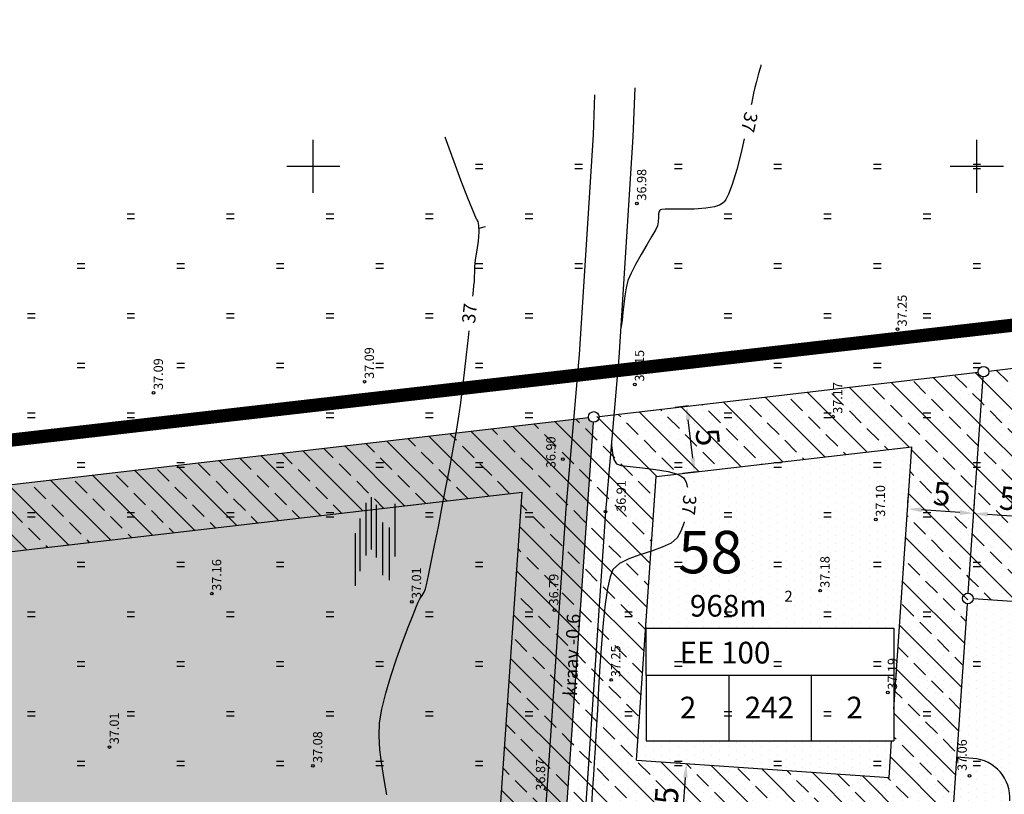
# Model space of a CAD drawing. Extents: x 544707 to 546033, y 6584097 to 6584633.
# Drawn here: x 544912 to 544987, y 6584449 to 6584508 of the extents above; entities that cross this region are included whole.
import ezdxf
from ezdxf.enums import TextEntityAlignment as Align

# ---------------------------------------------------------------- set-up
doc = ezdxf.new("R2010")
doc.units = 0
doc.header["$MEASUREMENT"] = 0
doc.linetypes.add('KOLVIK', pattern=[0.6, 0.1, -0.5])
doc.linetypes.add('PIIRID', pattern=[7.5, 5, -1, 0.5, -1])
doc.layers.get('0').update_dxf_attribs({"linetype": 'CONTINUOUS'})
doc.layers.get('DEFPOINTS').update_dxf_attribs({"linetype": 'CONTINUOUS'})
for name, color, linetype in [('CONT-MJR', 7, 'CONTINUOUS'), ('EH-KEELUALA', 6, 'CONTINUOUS'), ('EH-ÕIGUSKASTID', 7, 'CONTINUOUS'), ('ELAMUMAA', 2, 'CONTINUOUS'), ('HALJASTUS', 3, 'CONTINUOUS'), ('KRAAV', 5, 'CONTINUOUS'), ('MAPGRID', 15, 'CONTINUOUS'), ('MOODUD', 7, 'CONTINUOUS'), ('PIIR', 1, 'CONTINUOUS'), ('PIIRID', 32, 'CONTINUOUS'), ('PLANEERITAVAALA-PIIR', 1, 'PIIRID'), ('POINT', 7, 'CONTINUOUS'), ('TEED', 52, 'CONTINUOUS'), ('TRANSPORDIMAA', 252, 'CONTINUOUS'), ('Z', 7, 'CONTINUOUS'), ('Z_1', 7, 'CONTINUOUS')]:
    doc.layers.add(name, color=color, linetype=linetype)
doc.styles.add('ESTS', font='romans.shx')
doc.styles.add('ROMANC', font='romanc.shx')
doc.dimstyles.get("Standard").update_dxf_attribs({"dimtxt": 0.18, "dimasz": 0.18, "dimexe": 0.18, "dimexo": 0.0625, "dimgap": 0.09, "dimtad": 0, "dimtih": 1, "dimtoh": 1, "dimdec": 4, "dimzin": 0, "dimtxsty": 'STANDARD', "dimcen": 0.09, "dimazin": 3, "dimtfac": 1, "dimtdec": 4, "dimtofl": 0, "dimtmove": 0, "dimatfit": 3, "dimtolj": 1, "dimtzin": 0})
pattern_1 = [(135, (7129684.5202, 6038946.548), (-1.767766953, -1.767766953), []), (135, (7129684.5202, 6038948.3157), (-1.767766953, -1.767766953), [1.25, -0.625])]
pattern_2 = [(90, (7129684.5202, 6038946.548), (-0.625, 0.3125), [0, -0.625])]

# ---------------------------------------------------------------- blocks, each defined once
blk = doc.blocks.new('HEIN')
at = {"linetype": 'CONTINUOUS'}
for p, q in [((-0.234, 0.38), (-0.234, -0.381)), ((0.221, 0.38), (0.221, -0.381))]:
    blk.add_line(p, q, dxfattribs=at)
blk = doc.blocks.new('SOO')
at = {"linetype": 'CONTINUOUS'}
for points in [[(-14.3, 3.63), (-6.38, 3.63)], [(-12.09, 2.92), (-4.18, 2.92)], [(-9.73, 2.06), (-1.81, 2.06)], [(-10.05, 0.47), (-2.13, 0.47)], [(-8.86, 1.24), (-0.95, 1.24)], [(-13.47, -1.46), (-5.55, -1.46)], [(-12.69, -0.47), (-4.77, -0.47)], [(-9.89, -2.31), (-1.97, -2.31)]]:
    blk.add_lwpolyline(points, dxfattribs=at)
blk = doc.blocks.new('CROSS01')
at = {"linetype": 'CONTINUOUS'}
for p, q in [((0, 4), (0, -4)), ((-4, 0), (4, 0))]:
    blk.add_line(p, q, dxfattribs=at)
blk = doc.blocks.new('*D44')
at = {"color": 0, "linetype": 'BYBLOCK'}
for p, q in [((544962.191, 6584451.55), (544961.755, 6584451.58)), ((544962.356, 6584447.579), (544962.555, 6584450.473))]:
    blk.add_line(p, q, dxfattribs=at)
for points in [[(544962.381, 6584450.485), (544962.73, 6584450.461), (544962.627, 6584451.52)], [(544962.182, 6584447.591), (544962.531, 6584447.567), (544962.284, 6584446.532)]]:
    blk.add_solid(points, dxfattribs=at)
at = {"layer": 'DEFPOINTS', "color": 0, "linetype": 'BYBLOCK'}
for p in [(544962.627, 6584451.52), (544962.627, 6584451.52), (544962.612, 6584446.509)]:
    blk.add_point(p, dxfattribs=at)
at = {"color": 0, "linetype": 'BYBLOCK', "insert": (544961.146, 6584449.116), "char_height": 1.75, "attachment_point": 5, "rotation": 86.06179}
blk.add_mtext('\\A1;5', dxfattribs=at)
blk = doc.blocks.new('*D45')
at = {"color": 0, "linetype": 'BYBLOCK'}
for p, q in [((544962.783, 6584478.483), (544961.785, 6584478.367)), ((544963.11, 6584474.544), (544962.775, 6584477.425)), ((544963.36, 6584473.516), (544962.362, 6584473.4))]:
    blk.add_line(p, q, dxfattribs=at)
for points in [[(544962.949, 6584477.445), (544962.601, 6584477.404), (544962.654, 6584478.468)], [(544963.284, 6584474.564), (544962.936, 6584474.524), (544963.231, 6584473.501)]]:
    blk.add_solid(points, dxfattribs=at)
at = {"layer": 'DEFPOINTS', "color": 0, "linetype": 'BYBLOCK'}
for p in [(544962.654, 6584478.468), (544963.218, 6584478.533), (544963.795, 6584473.566)]:
    blk.add_point(p, dxfattribs=at)
at = {"color": 0, "linetype": 'BYBLOCK', "insert": (544964.246, 6584476.136), "char_height": 1.75, "attachment_point": 5, "rotation": 276.62895}
blk.add_mtext('\\A1;5', dxfattribs=at)
blk = doc.blocks.new('*D47')
at = {"color": 0, "linetype": 'BYBLOCK'}
for p, q in [((544984.309, 6584470.716), (544984.346, 6584471.256)), ((544989.297, 6584470.373), (544989.335, 6584470.913)), ((544988.227, 6584470.112), (544985.334, 6584470.311))]:
    blk.add_line(p, q, dxfattribs=at)
for points in [[(544985.346, 6584470.486), (544985.322, 6584470.136), (544984.286, 6584470.383)], [(544988.239, 6584470.286), (544988.215, 6584469.937), (544989.275, 6584470.04)]]:
    blk.add_solid(points, dxfattribs=at)
at = {"layer": 'DEFPOINTS', "color": 0, "linetype": 'BYBLOCK'}
for p in [(544984.279, 6584470.28), (544984.286, 6584470.383), (544989.267, 6584469.936)]:
    blk.add_point(p, dxfattribs=at)
at = {"color": 0, "linetype": 'BYBLOCK', "insert": (544986.871, 6584471.521), "char_height": 1.75, "attachment_point": 5, "rotation": 356.06179}
blk.add_mtext('\\A1;5', dxfattribs=at)
blk = doc.blocks.new('*D46')
at = {"color": 0, "linetype": 'BYBLOCK'}
for p, q in [((544979.328, 6584471.163), (544979.358, 6584471.6)), ((544983.239, 6584470.455), (544980.346, 6584470.654))]:
    blk.add_line(p, q, dxfattribs=at)
for points in [[(544980.358, 6584470.829), (544980.334, 6584470.48), (544979.298, 6584470.727)], [(544983.251, 6584470.63), (544983.227, 6584470.281), (544984.286, 6584470.383)]]:
    blk.add_solid(points, dxfattribs=at)
at = {"layer": 'DEFPOINTS', "color": 0, "linetype": 'BYBLOCK'}
for p in [(544979.298, 6584470.727), (544979.298, 6584470.727), (544984.279, 6584470.28)]:
    blk.add_point(p, dxfattribs=at)
at = {"color": 0, "linetype": 'BYBLOCK', "insert": (544981.882, 6584471.864), "char_height": 1.75, "attachment_point": 5, "rotation": 356.06179}
blk.add_mtext('\\A1;5', dxfattribs=at)

msp = doc.modelspace()

# ---------------------------------------------------------------- hatches: boundary and pattern name
at = {"layer": 'EH-KEELUALA'}
h = msp.add_hatch(dxfattribs=at)
h.set_pattern_fill('ANSI33', color=256, scale=10, angle=90, style=0)
h.set_pattern_definition(pattern_1)
h.paths.add_polyline_path([(544989.177, 6584468.619), (544989.725, 6584476.58), (545010.161, 6584478.955), (545010.267, 6584484.001), (544985.022, 6584481.067), (544983.845, 6584463.974), (545009.809, 6584462.187), (545009.914, 6584467.191)])
h.paths.add_polyline_path([(545009.914, 6584467.191), (545009.809, 6584462.187), (545029.496, 6584460.831), (545031.259, 6584486.441), (545010.267, 6584484.001), (545010.161, 6584478.955), (545025.858, 6584480.779), (545024.851, 6584466.163)])
h = msp.add_hatch(dxfattribs=at)
h.set_pattern_fill('ANSI33', color=256, scale=10, angle=90, style=0)
h.set_pattern_definition(pattern_1)
h.paths.add_polyline_path([(544967.568, 6584451.18), (544966.723, 6584446.226), (544982.548, 6584445.137), (544985.022, 6584481.067), (544972.419, 6584479.602), (544971.543, 6584474.467), (544979.62, 6584475.406), (544978.26, 6584455.64), (544978.26, 6584453.254), (544978.095, 6584453.254), (544977.904, 6584450.468)])
h.paths.add_polyline_path([(544955.653, 6584477.654), (544953.552, 6584447.133), (544966.723, 6584446.226), (544967.568, 6584451.18), (544958.883, 6584451.778), (544960.356, 6584473.167), (544971.543, 6584474.467), (544972.419, 6584479.602)])
h = msp.add_hatch(dxfattribs=at)
h.set_pattern_fill('ANSI33', color=256, scale=10, angle=90, style=0)
h.set_pattern_definition(pattern_1)
h.paths.add_polyline_path([(544936.513, 6584420.566), (544936.399, 6584415.562), (544951.308, 6584414.535), (544955.653, 6584477.654), (544937.768, 6584475.575), (544937.653, 6584470.528), (544950.251, 6584471.992), (544946.663, 6584419.867)])
h.paths.add_polyline_path([(544889.505, 6584423.802), (544892.359, 6584465.265), (544937.653, 6584470.528), (544937.768, 6584475.575), (544882.604, 6584469.164), (544879.185, 6584419.5), (544936.399, 6584415.562), (544936.513, 6584420.566)])
at = {"layer": 'ELAMUMAA'}
h = msp.add_hatch(dxfattribs=at)
h.set_pattern_fill('DOTS', color=256, scale=10, angle=90, style=0)
h.set_pattern_definition(pattern_2)
h.paths.add_polyline_path([(545029.097, 6584460.859, -0.414214), (545029.524, 6584461.23), (545031.232, 6584486.042, -0.36117), (545030.862, 6584486.394), (544985.419, 6584481.113, -0.469324), (544984.994, 6584480.668), (544983.873, 6584464.373, -0.414214), (544984.244, 6584463.947), (544995.418, 6584463.177, -1), (544996.216, 6584463.122)])
h.paths.add_polyline_path([(545006.204, 6584467.697), (545006.204, 6584472.621), (545006.204, 6584476.172), (545024.858, 6584476.172), (545024.858, 6584467.697)], flags=16)
h.paths.add_polyline_path([(544998.028, 6584470.395), (545004.656, 6584470.395), (545004.656, 6584475.195), (544998.028, 6584475.195)], flags=24)
h.paths.add_polyline_path([(545008.406, 6584468.966), (545010.315, 6584468.966), (545010.315, 6584471.421), (545008.406, 6584471.421)], flags=8)
h.paths.add_polyline_path([(545012.971, 6584468.966), (545017.997, 6584468.966), (545017.997, 6584471.421), (545012.971, 6584471.421)], flags=8)
h.paths.add_polyline_path([(545020.949, 6584468.966), (545022.858, 6584468.966), (545022.858, 6584471.421), (545020.949, 6584471.421)], flags=8)
h.paths.add_polyline_path([(545006.838, 6584473.105), (545016.382, 6584473.105), (545016.382, 6584475.559), (545006.838, 6584475.559)], flags=8)
h.paths.add_polyline_path([(545008.747, 6584476.639), (545016.032, 6584476.639), (545016.032, 6584479.094), (545008.747, 6584479.094)], flags=24)
h.paths.add_polyline_path([(545016.406, 6584479.21), (545017.377, 6584479.21), (545017.377, 6584477.962), (545016.406, 6584477.962)], flags=24)
h = msp.add_hatch(dxfattribs=at)
h.set_pattern_fill('DOTS', color=256, scale=10, angle=90, style=0)
h.set_pattern_definition(pattern_2)
h.paths.add_polyline_path([(544982.149, 6584445.164, -0.414214), (544982.576, 6584445.536), (544983.818, 6584463.575, -0.394222), (544983.445, 6584463.974, -0.434492), (544983.873, 6584464.373), (544984.994, 6584480.668, -0.36117), (544984.625, 6584481.021), (544956.05, 6584477.7, -0.469324), (544955.625, 6584477.255), (544953.579, 6584447.532, -0.414214), (544953.951, 6584447.106)])
h.paths.add_polyline_path([(544959.605, 6584453.254), (544959.605, 6584458.178), (544959.605, 6584461.728), (544978.26, 6584461.728), (544978.26, 6584453.254)], flags=16)
h.paths.add_polyline_path([(544961.06, 6584465.069), (544967.841, 6584465.069), (544967.841, 6584469.869), (544961.06, 6584469.869)], flags=24)
h.paths.add_polyline_path([(544961.808, 6584454.523), (544963.717, 6584454.523), (544963.717, 6584456.977), (544961.808, 6584456.977)], flags=8)
h.paths.add_polyline_path([(544966.373, 6584454.523), (544971.398, 6584454.523), (544971.398, 6584456.977), (544966.373, 6584456.977)], flags=8)
h.paths.add_polyline_path([(544974.35, 6584454.523), (544976.259, 6584454.523), (544976.259, 6584456.977), (544974.35, 6584456.977)], flags=8)
h.paths.add_polyline_path([(544960.239, 6584458.662), (544969.784, 6584458.662), (544969.784, 6584461.116), (544960.239, 6584461.116)], flags=8)
h.paths.add_polyline_path([(544962.148, 6584462.196), (544969.433, 6584462.196), (544969.433, 6584464.65), (544962.148, 6584464.65)], flags=24)
h.paths.add_polyline_path([(544969.808, 6584464.767), (544970.778, 6584464.767), (544970.778, 6584463.518), (544969.808, 6584463.518)], flags=24)
h = msp.add_hatch(dxfattribs=at)
h.set_pattern_fill('DOTS', color=256, scale=10, angle=90, style=0)
h.set_pattern_definition(pattern_2)
h.paths.add_polyline_path([(544950.909, 6584414.563, -0.414214), (544951.335, 6584414.934), (544953.524, 6584446.734, -0.394222), (544953.152, 6584447.133, -0.434492), (544953.579, 6584447.532), (544955.625, 6584477.255, -0.36117), (544955.256, 6584477.608), (544883.002, 6584469.211, -0.469324), (544882.577, 6584468.765), (544879.213, 6584419.899, -0.414214), (544879.584, 6584419.473)])
h.paths.add_polyline_path([(544926.086, 6584433.097), (544944.74, 6584433.097), (544944.74, 6584424.623), (544926.086, 6584424.623), (544926.086, 6584429.547)], flags=16)
h.paths.add_polyline_path([(544927.465, 6584436.438), (544934.398, 6584436.438), (544934.398, 6584441.238), (544927.465, 6584441.238)], flags=24)
h.paths.add_polyline_path([(544928.289, 6584425.892), (544930.198, 6584425.892), (544930.198, 6584428.346), (544928.289, 6584428.346)], flags=8)
h.paths.add_polyline_path([(544932.191, 6584425.892), (544938.541, 6584425.892), (544938.541, 6584428.346), (544932.191, 6584428.346)], flags=8)
h.paths.add_polyline_path([(544940.831, 6584425.892), (544942.74, 6584425.892), (544942.74, 6584428.346), (544940.831, 6584428.346)], flags=8)
h.paths.add_polyline_path([(544926.214, 6584430.031), (544936.771, 6584430.031), (544936.771, 6584432.485), (544926.214, 6584432.485)], flags=8)
h.paths.add_polyline_path([(544927.85, 6584433.565), (544936.693, 6584433.565), (544936.693, 6584436.019), (544927.85, 6584436.019)], flags=24)
h.paths.add_polyline_path([(544936.289, 6584436.136), (544937.259, 6584436.136), (544937.259, 6584434.888), (544936.289, 6584434.888)], flags=24)
at = {"layer": 'TRANSPORDIMAA'}
h = msp.add_hatch(dxfattribs=at)
h.set_pattern_fill('DOTS', color=256, scale=10, angle=90, style=0)
h.set_pattern_definition(pattern_2)
h.paths.add_polyline_path([(544984.244, 6584463.947, -0.414214), (544983.818, 6584463.575), (544982.576, 6584445.536, -1), (544982.521, 6584444.738), (544980.332, 6584412.938, -0.414214), (544980.703, 6584412.512), (544991.877, 6584411.742, -0.414214), (544992.303, 6584412.114), (544994.019, 6584437.033, -1), (544994.074, 6584437.831), (544995.789, 6584462.751, -0.414214), (544995.418, 6584463.177)])

# ---------------------------------------------------------------- linework, layer by layer
at = {"layer": 'CONT-MJR', "elevation": 37, "flags": 128}
for points in [[(544968.255, 6584504.192), (544968.243, 6584504.147), (544968.212, 6584504.032), (544968.15, 6584503.805), (544968.049, 6584503.436), (544967.913, 6584502.934), (544967.789, 6584502.479), (544967.7, 6584502.068), (544967.54, 6584501.264), (544967.523, 6584501.18)], [(544946.548, 6584486.749), (544946.564, 6584486.907), (544946.628, 6584487.548), (544946.658, 6584487.864), (544946.677, 6584488.209), (544946.69, 6584488.572), (544946.698, 6584488.936), (544946.708, 6584489.282), (544946.757, 6584489.645), (544946.855, 6584490.224), (544946.958, 6584490.912), (544947.018, 6584491.604), (544947.005, 6584492.088), (544946.943, 6584492.377), (544946.872, 6584492.52), (544946.826, 6584492.575), (544946.166, 6584494.147), (544945.625, 6584495.502), (544944.466, 6584498.739)], [(544966.985, 6584498.617), (544966.75, 6584497.582), (544966.423, 6584496.298), (544966.086, 6584495.168), (544965.816, 6584494.449), (544965.618, 6584494.055), (544965.49, 6584493.874), (544965.427, 6584493.81), (544965.34, 6584493.744), (544965.131, 6584493.63), (544964.74, 6584493.498), (544964.11, 6584493.385), (544963.226, 6584493.32), (544962.332, 6584493.309), (544961.536, 6584493.317), (544961.04, 6584493.315), (544960.786, 6584493.298), (544960.686, 6584493.274), (544960.659, 6584493.258), (544960.629, 6584493.223), (544960.584, 6584493.137), (544960.544, 6584492.973), (544960.526, 6584492.712), (544960.516, 6584492.365), (544960.465, 6584492.058), (544960.322, 6584491.774), (544960.032, 6584491.272), (544959.647, 6584490.621), (544959.221, 6584489.892), (544958.808, 6584489.155), (544958.46, 6584488.481), (544958.232, 6584487.939), (544958.084, 6584487.383), (544957.983, 6584486.783), (544957.911, 6584486.159), (544957.85, 6584485.531), (544957.783, 6584484.921), (544957.693, 6584484.347)], [(544940.068, 6584449.174), (544939.86, 6584450.325), (544939.676, 6584451.463), (544939.54, 6584452.567), (544939.478, 6584453.618), (544939.512, 6584454.596), (544939.68, 6584455.636), (544939.975, 6584456.838), (544940.359, 6584458.128), (544940.796, 6584459.435), (544941.247, 6584460.687), (544941.673, 6584461.81), (544942.038, 6584462.733), (544942.304, 6584463.384), (544942.431, 6584463.689), (544942.559, 6584463.937), (544942.712, 6584464.191), (544942.862, 6584464.445), (544942.978, 6584464.696), (544943.052, 6584465.003), (544943.2, 6584465.696), (544943.408, 6584466.704), (544943.66, 6584467.955), (544943.943, 6584469.379), (544944.242, 6584470.903), (544944.542, 6584472.457), (544944.828, 6584473.97), (544945.086, 6584475.371), (544945.302, 6584476.587), (544945.461, 6584477.548), (544945.605, 6584478.547), (544945.758, 6584479.72), (544945.915, 6584481.003), (544946.071, 6584482.336), (544946.219, 6584483.655), (544946.272, 6584484.144)], [(544956.984, 6584475.584), (544956.992, 6584475.513), (544957.008, 6584475.36), (544957.035, 6584475.114), (544957.087, 6584474.778), (544957.194, 6584474.394), (544957.37, 6584474.112), (544957.714, 6584474.006), (544958.405, 6584473.916), (544959.314, 6584473.82), (544960.307, 6584473.701), (544961.253, 6584473.536), (544961.888, 6584473.359), (544962.248, 6584473.194), (544962.417, 6584473.065), (544962.477, 6584472.995), (544962.525, 6584472.918), (544962.608, 6584472.741), (544962.698, 6584472.422), (544962.706, 6584472.35)], [(544962.467, 6584469.739), (544962.459, 6584469.707), (544962.221, 6584469.049), (544961.936, 6584468.531), (544961.488, 6584468.146), (544960.812, 6584467.83), (544959.996, 6584467.55), (544959.128, 6584467.274), (544958.297, 6584466.969), (544957.591, 6584466.603), (544957.098, 6584466.144), (544956.883, 6584465.613), (544956.692, 6584464.723), (544956.523, 6584463.54), (544956.373, 6584462.131), (544956.24, 6584460.564), (544956.123, 6584458.904), (544956.018, 6584457.22), (544955.924, 6584455.578), (544955.839, 6584454.044), (544955.76, 6584452.687), (544955.685, 6584451.572), (544955.624, 6584450.678), (544955.544, 6584449.37), (544955.448, 6584447.705)]]:
    msp.add_lwpolyline(points, dxfattribs=at)
at = {"layer": 'CONT-MJR', "elevation": 37}
msp.add_lwpolyline([(544947.01, 6584491.882), (544947.494, 6584492.008)], dxfattribs=at)
at = {"layer": 'EH-KEELUALA'}
for p, q in [((544960.356, 6584473.167), (544979.62, 6584475.406)), ((544978.26, 6584455.64), (544979.62, 6584475.406)), ((544958.883, 6584451.778), (544960.356, 6584473.167)), ((544892.359, 6584465.265), (544950.251, 6584471.992)), ((544946.663, 6584419.867), (544950.251, 6584471.992)), ((544977.904, 6584450.468), (544978.095, 6584453.254)), ((544958.883, 6584451.778), (544977.904, 6584450.468))]:
    msp.add_line(p, q, dxfattribs=at)
at = {"layer": 'EH-ÕIGUSKASTID'}
for p, q in [((544959.605, 6584458.178), (544959.605, 6584461.728)), ((544959.605, 6584461.728), (544978.26, 6584461.728)), ((544978.26, 6584461.728), (544978.26, 6584453.254)), ((544959.605, 6584458.178), (544959.605, 6584453.254)), ((544978.26, 6584458.178), (544959.605, 6584458.178)), ((544965.823, 6584458.178), (544965.823, 6584453.254)), ((544972.041, 6584458.178), (544972.041, 6584453.254)), ((544959.605, 6584453.254), (544978.26, 6584453.254))]:
    msp.add_line(p, q, dxfattribs=at)
at = {"layer": 'KRAAV', "flags": 128}
for points in [[(544958.738, 6584502.474), (544958.605, 6584498.773), (544957.553, 6584482.128), (544956.543, 6584470.515), (544952.706, 6584413.536)], [(544955.716, 6584501.928), (544955.609, 6584498.921), (544954.561, 6584482.353), (544953.552, 6584470.746), (544949.691, 6584413.417)]]:
    msp.add_lwpolyline(points, dxfattribs=at)
at = {"layer": 'PIIR'}
for p, q in [((544983.873, 6584464.373), (544984.994, 6584480.668)), ((544953.579, 6584447.532), (544955.625, 6584477.255)), ((544995.418, 6584463.177), (544984.244, 6584463.947)), ((544982.576, 6584445.536), (544983.818, 6584463.575))]:
    msp.add_line(p, q, dxfattribs=at)
for centre in [(544985.022, 6584481.067), (544955.653, 6584477.654), (544983.845, 6584463.974)]:
    msp.add_circle(centre, 0.4, dxfattribs=at)
at = {"layer": 'PIIRID'}
for p, q in [((544985.419, 6584481.113), (545030.862, 6584486.394)), ((544956.05, 6584477.7), (544984.625, 6584481.021)), ((544883.002, 6584469.211), (544955.256, 6584477.608))]:
    msp.add_line(p, q, dxfattribs=at)
at = {"layer": 'PLANEERITAVAALA-PIIR', "ltscale": 2, "const_width": 1}
msp.add_lwpolyline([(544760.973, 6584347.669), (544821.132, 6584465.514), (545053.004, 6584492.116), (545160.076, 6584504.852), (545293.613, 6584544.377), (545476.571, 6584598.32), (545517.408, 6584491.85), (545517.046, 6584466.12), (545265.903, 6584304.761), (545233.143, 6584273.178), (544760.973, 6584347.669)], dxfattribs=at)
at = {"layer": 'POINT'}
for centre in [(544958.91, 6584493.75), (544978.545, 6584484.267), (544938.386, 6584480.311), (544958.749, 6584480.107), (544922.487, 6584479.477), (544973.684, 6584477.679), (544953.321, 6584474.479), (544956.543, 6584470.515), (544976.908, 6584469.92), (544972.722, 6584464.562), (544926.883, 6584464.337), (544941.943, 6584463.718), (544952.684, 6584463.083), (544956.959, 6584457.831), (544977.81, 6584456.886), (544919.166, 6584452.776), (544934.494, 6584451.363), (544983.965, 6584450.611), (544952.051, 6584449.607)]:
    msp.add_circle(centre, 0.1, dxfattribs=at)
at = {"layer": 'TEED'}
msp.add_line((544984.218, 6584451.92), (544983.021, 6584452.002), dxfattribs=at)
msp.add_arc((544984.012, 6584448.927), 3, 356.06179, 86.06179, dxfattribs=at)

# ---------------------------------------------------------------- block references
at = {"layer": 'HALJASTUS', "rotation": 90}
for name, p, xscale, yscale, zscale in [('HEIN', (544947.02, 6584496.548), 0.75, 0.75, 0.75), ('HEIN', (544954.52, 6584496.548), 0.75, 0.75, 0.75), ('HEIN', (544962.02, 6584496.548), 0.75, 0.75, 0.75), ('HEIN', (544969.52, 6584496.548), 0.75, 0.75, 0.75), ('HEIN', (544977.02, 6584496.548), 0.75, 0.75, 0.75), ('HEIN', (544984.52, 6584496.548), 0.75, 0.75, 0.75), ('HEIN', (544920.77, 6584492.798), 0.75, 0.75, 0.75), ('HEIN', (544928.27, 6584492.798), 0.75, 0.75, 0.75), ('HEIN', (544935.77, 6584492.798), 0.75, 0.75, 0.75), ('HEIN', (544943.27, 6584492.798), 0.75, 0.75, 0.75), ('HEIN', (544950.77, 6584492.798), 0.75, 0.75, 0.75), ('HEIN', (544965.77, 6584492.798), 0.75, 0.75, 0.75), ('HEIN', (544973.27, 6584492.798), 0.75, 0.75, 0.75), ('HEIN', (544980.77, 6584492.798), 0.75, 0.75, 0.75), ('HEIN', (544917.02, 6584489.048), 0.75, 0.75, 0.75), ('HEIN', (544924.52, 6584489.048), 0.75, 0.75, 0.75), ('HEIN', (544932.02, 6584489.048), 0.75, 0.75, 0.75), ('HEIN', (544939.52, 6584489.048), 0.75, 0.75, 0.75), ('HEIN', (544947.02, 6584489.048), 0.75, 0.75, 0.75), ('HEIN', (544954.52, 6584489.048), 0.75, 0.75, 0.75), ('HEIN', (544962.02, 6584489.048), 0.75, 0.75, 0.75), ('HEIN', (544969.52, 6584489.048), 0.75, 0.75, 0.75), ('HEIN', (544977.02, 6584489.048), 0.75, 0.75, 0.75), ('HEIN', (544984.52, 6584489.048), 0.75, 0.75, 0.75), ('HEIN', (544913.27, 6584485.298), 0.75, 0.75, 0.75), ('HEIN', (544920.77, 6584485.298), 0.75, 0.75, 0.75), ('HEIN', (544928.27, 6584485.298), 0.75, 0.75, 0.75), ('HEIN', (544935.77, 6584485.298), 0.75, 0.75, 0.75), ('HEIN', (544943.27, 6584485.298), 0.75, 0.75, 0.75), ('HEIN', (544950.77, 6584485.298), 0.75, 0.75, 0.75), ('HEIN', (544965.77, 6584485.298), 0.75, 0.75, 0.75), ('HEIN', (544973.27, 6584485.298), 0.75, 0.75, 0.75), ('HEIN', (544980.77, 6584485.298), 0.75, 0.75, 0.75), ('HEIN', (544917.02, 6584481.548), 0.75, 0.75, 0.75), ('HEIN', (544924.52, 6584481.548), 0.75, 0.75, 0.75), ('HEIN', (544932.02, 6584481.548), 0.75, 0.75, 0.75), ('HEIN', (544939.52, 6584481.548), 0.75, 0.75, 0.75), ('HEIN', (544947.02, 6584481.548), 0.75, 0.75, 0.75), ('HEIN', (544962.02, 6584481.548), 0.75, 0.75, 0.75), ('HEIN', (544969.52, 6584481.548), 0.75, 0.75, 0.75), ('HEIN', (544977.02, 6584481.548), 0.75, 0.75, 0.75), ('HEIN', (544984.52, 6584481.548), 0.75, 0.75, 0.75), ('HEIN', (544913.27, 6584477.798), 0.75, 0.75, 0.75), ('HEIN', (544920.77, 6584477.798), 0.75, 0.75, 0.75), ('HEIN', (544928.27, 6584477.798), 0.75, 0.75, 0.75), ('HEIN', (544935.77, 6584477.798), 0.75, 0.75, 0.75), ('HEIN', (544943.27, 6584477.798), 0.75, 0.75, 0.75), ('HEIN', (544950.77, 6584477.798), 0.75, 0.75, 0.75), ('HEIN', (544965.77, 6584477.798), 0.75, 0.75, 0.75), ('HEIN', (544973.27, 6584477.798), 0.75, 0.75, 0.75), ('HEIN', (544980.77, 6584477.798), 0.75, 0.75, 0.75), ('HEIN', (544917.02, 6584474.048), 0.75, 0.75, 0.75), ('HEIN', (544924.52, 6584474.048), 0.75, 0.75, 0.75), ('HEIN', (544932.02, 6584474.048), 0.75, 0.75, 0.75), ('HEIN', (544939.52, 6584474.048), 0.75, 0.75, 0.75), ('HEIN', (544947.02, 6584474.048), 0.75, 0.75, 0.75), ('HEIN', (544962.02, 6584474.048), 0.75, 0.75, 0.75), ('HEIN', (544969.52, 6584474.048), 0.75, 0.75, 0.75), ('HEIN', (544977.02, 6584474.048), 0.75, 0.75, 0.75), ('HEIN', (544984.52, 6584474.048), 0.75, 0.75, 0.75), ('SOO', (544939.522, 6584472.085), 0.5, 0.5, 0.5), ('HEIN', (544913.27, 6584470.298), 0.75, 0.75, 0.75), ('HEIN', (544920.77, 6584470.298), 0.75, 0.75, 0.75), ('HEIN', (544928.27, 6584470.298), 0.75, 0.75, 0.75), ('HEIN', (544935.77, 6584470.298), 0.75, 0.75, 0.75), ('HEIN', (544943.27, 6584470.298), 0.75, 0.75, 0.75), ('HEIN', (544950.77, 6584470.298), 0.75, 0.75, 0.75), ('HEIN', (544965.77, 6584470.298), 0.75, 0.75, 0.75), ('HEIN', (544973.27, 6584470.298), 0.75, 0.75, 0.75), ('HEIN', (544980.77, 6584470.298), 0.75, 0.75, 0.75), ('HEIN', (544917.02, 6584466.548), 0.75, 0.75, 0.75), ('HEIN', (544924.52, 6584466.548), 0.75, 0.75, 0.75), ('HEIN', (544932.02, 6584466.548), 0.75, 0.75, 0.75), ('HEIN', (544947.02, 6584466.548), 0.75, 0.75, 0.75), ('HEIN', (544962.02, 6584466.548), 0.75, 0.75, 0.75), ('HEIN', (544969.52, 6584466.548), 0.75, 0.75, 0.75), ('HEIN', (544977.02, 6584466.548), 0.75, 0.75, 0.75), ('HEIN', (544984.52, 6584466.548), 0.75, 0.75, 0.75), ('HEIN', (544913.27, 6584462.798), 0.75, 0.75, 0.75), ('HEIN', (544920.77, 6584462.798), 0.75, 0.75, 0.75), ('HEIN', (544928.27, 6584462.798), 0.75, 0.75, 0.75), ('HEIN', (544935.77, 6584462.798), 0.75, 0.75, 0.75), ('HEIN', (544943.27, 6584462.798), 0.75, 0.75, 0.75), ('HEIN', (544950.77, 6584462.798), 0.75, 0.75, 0.75), ('HEIN', (544958.27, 6584462.798), 0.75, 0.75, 0.75), ('HEIN', (544965.77, 6584462.798), 0.75, 0.75, 0.75), ('HEIN', (544973.27, 6584462.798), 0.75, 0.75, 0.75), ('HEIN', (544980.77, 6584462.798), 0.75, 0.75, 0.75), ('HEIN', (544917.02, 6584459.048), 0.75, 0.75, 0.75), ('HEIN', (544924.52, 6584459.048), 0.75, 0.75, 0.75), ('HEIN', (544932.02, 6584459.048), 0.75, 0.75, 0.75), ('HEIN', (544939.52, 6584459.048), 0.75, 0.75, 0.75), ('HEIN', (544947.02, 6584459.048), 0.75, 0.75, 0.75), ('HEIN', (544962.02, 6584459.048), 0.75, 0.75, 0.75), ('HEIN', (544969.52, 6584459.048), 0.75, 0.75, 0.75), ('HEIN', (544977.02, 6584459.048), 0.75, 0.75, 0.75), ('HEIN', (544984.52, 6584459.048), 0.75, 0.75, 0.75), ('HEIN', (544913.27, 6584455.298), 0.75, 0.75, 0.75), ('HEIN', (544920.77, 6584455.298), 0.75, 0.75, 0.75), ('HEIN', (544928.27, 6584455.298), 0.75, 0.75, 0.75), ('HEIN', (544935.77, 6584455.298), 0.75, 0.75, 0.75), ('HEIN', (544943.27, 6584455.298), 0.75, 0.75, 0.75), ('HEIN', (544950.77, 6584455.298), 0.75, 0.75, 0.75), ('HEIN', (544958.27, 6584455.298), 0.75, 0.75, 0.75), ('HEIN', (544965.77, 6584455.298), 0.75, 0.75, 0.75), ('HEIN', (544973.27, 6584455.298), 0.75, 0.75, 0.75), ('HEIN', (544980.77, 6584455.298), 0.75, 0.75, 0.75), ('HEIN', (544917.02, 6584451.548), 0.75, 0.75, 0.75), ('HEIN', (544924.52, 6584451.548), 0.75, 0.75, 0.75), ('HEIN', (544932.02, 6584451.548), 0.75, 0.75, 0.75), ('HEIN', (544939.52, 6584451.548), 0.75, 0.75, 0.75), ('HEIN', (544947.02, 6584451.548), 0.75, 0.75, 0.75), ('HEIN', (544962.02, 6584451.548), 0.75, 0.75, 0.75), ('HEIN', (544969.52, 6584451.548), 0.75, 0.75, 0.75), ('HEIN', (544977.02, 6584451.548), 0.75, 0.75, 0.75), ('HEIN', (544984.52, 6584451.548), 0.75, 0.75, 0.75)]:
    msp.add_blockref(name, p, dxfattribs=dict(at, xscale=xscale, yscale=yscale, zscale=zscale))
at = {"layer": 'MAPGRID', "linetype": 'KOLVIK', "xscale": 0.5, "yscale": 0.5, "zscale": 0.5, "rotation": 90}
for p in [(544934.52, 6584496.548), (544984.52, 6584496.548)]:
    msp.add_blockref('CROSS01', p, dxfattribs=at)

# ---------------------------------------------------------------- texts
at = {"layer": 'CONT-MJR', "char_height": 1, "attachment_point": 5, "style": 'ROMANC'}
for insert, rotation in [((544967.261, 6584499.897, 37), 258.04687), ((544946.412, 6584485.446, 37), 83.95089), ((544962.715, 6584471.027, 37), 264.95278)]:
    msp.add_mtext('{37}', dxfattribs=dict(at, insert=insert, rotation=rotation))
at = {"layer": 'EH-ÕIGUSKASTID', "style": 'ESTS'}
for s, height, p in [('58', 3.2, (544964.451, 6584465.869)), ('968m', 1.6362, (544965.791, 6584462.605)), ('EE 100 ', 1.6362, (544965.791, 6584459.071)), ('2', 1.636, (544962.762, 6584454.932)), ('242', 1.6362, (544968.886, 6584454.932)), ('2', 1.636, (544975.305, 6584454.932))]:
    msp.add_text(s, height=height, dxfattribs=at).set_placement(p, align=Align.CENTER)
at = {"layer": 'EH-ÕIGUSKASTID', "insert": (544970.016, 6584464.559), "char_height": 0.832, "width": 1.64975, "attachment_point": 1}
msp.add_mtext('2', dxfattribs=at)
at = {"layer": 'KRAAV', "style": 'ROMANC'}
msp.add_text('kraav -0.6', height=1, rotation=87.6382, dxfattribs=at).set_placement((544954.373, 6584456.601))
at = {"layer": 'Z', "style": 'ROMANC'}
for s, p in [(' 36.98', (544959.61, 6584493.75)), (' 37.15', (544959.449, 6584480.107)), (' 37.17', (544974.384, 6584477.679)), (' 37.18', (544973.422, 6584464.562)), (' 37.25', (544957.659, 6584457.831))]:
    msp.add_text(s, height=0.7, rotation=90, dxfattribs=at).set_placement(p)
at = {"layer": 'Z_1', "style": 'ROMANC'}
for s, p in [(' 37.25', (544979.245, 6584484.267)), (' 37.09', (544939.086, 6584480.311)), (' 37.09', (544923.187, 6584479.477)), (' 36.90', (544952.77, 6584473.586)), (' 36.91', (544958.07, 6584470.289)), (' 37.10', (544977.608, 6584469.92)), (' 37.16', (544927.583, 6584464.337)), (' 37.01', (544942.643, 6584463.718)), (' 36.79', (544952.99, 6584463.235)), (' 37.19', (544978.51, 6584456.886)), (' 37.01', (544919.866, 6584452.776)), (' 37.08', (544935.194, 6584451.363)), (' 37.06', (544983.763, 6584450.761)), (' 36.87', (544951.992, 6584449.273))]:
    msp.add_text(s, height=0.7, rotation=90, dxfattribs=at).set_placement(p)

# ---------------------------------------------------------------- dimensions: what is measured, and where the dimension line sits
at = {"layer": 'MOODUD'}
for p1, p2, distance, picture, middle in [((544963.795, 6584473.566), (544963.218, 6584478.533), 0.567, '*D45', (544964.246, 6584476.136)), ((544989.267, 6584469.936), (544984.279, 6584470.28), -0.104, '*D47', (544986.871, 6584471.521))]:
    dim = msp.add_aligned_dim(p1=p1, p2=p2, distance=distance, dimstyle='STANDARD', override={"dimscale": 0.7, "dimtxt": 2.5, "dimasz": 1.5, "dimexe": 1.25, "dimexo": 0.625, "dimgap": 0.625, "dimtad": 1, "dimtih": 0, "dimtoh": 0, "dimdec": 0, "dimzin": 8, "dimcen": 2.5, "dimtdec": 0, "dimtofl": 1}, dxfattribs=at)
    dim.commit()
    dim.dimension.update_dxf_attribs({"geometry": picture, "text_midpoint": middle})
for base, p1, p2, angle, picture, middle in [((544979.298, 6584470.727), (544984.279, 6584470.28), (544979.298, 6584470.727), 176.06179, '*D46', (544981.882, 6584471.864)), ((544962.627, 6584451.52), (544962.612, 6584446.509), (544962.627, 6584451.52), 86.06179, '*D44', (544961.146, 6584449.116))]:
    dim = msp.add_linear_dim(base=base, p1=p1, p2=p2, angle=angle, dimstyle='STANDARD', override={"dimscale": 0.7, "dimtxt": 2.5, "dimasz": 1.5, "dimexe": 1.25, "dimexo": 0.625, "dimgap": 0.625, "dimtad": 1, "dimtih": 0, "dimtoh": 0, "dimdec": 0, "dimzin": 8, "dimcen": 2.5, "dimse1": 1, "dimtdec": 0, "dimtofl": 1}, dxfattribs=at)
    dim.commit()
    dim.dimension.update_dxf_attribs({"geometry": picture, "text_midpoint": middle})

doc.saveas('drawing.dxf')
